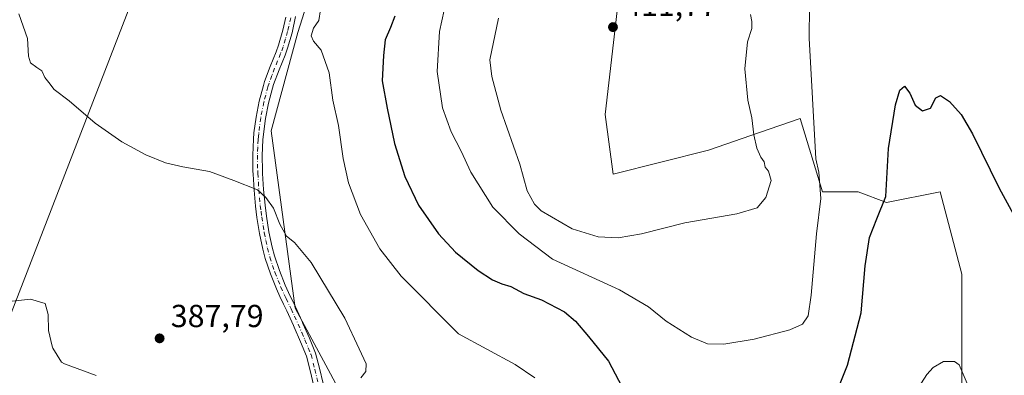
# Model space of a CAD drawing. Units: metres. Extents: x 635098 to 638564, y 4711239 to 4713620.
# Drawn here: x 635349 to 635659, y 4711729 to 4711841 of the extents above; entities that cross this region are included whole.
import ezdxf

# ---------------------------------------------------------------- set-up
doc = ezdxf.new("R2010")
doc.units = ezdxf.units.M
doc.header["$MEASUREMENT"] = 0
doc.linetypes.add('DGN Style 4', pattern=[2.6384748266838614, 1.318413404963828, -0.6592067024819142, 0.001648016756204785, -0.6592067024819142])
for name, color, linetype, lineweight in [('Camino Cxs', 7, 'Continuous', 0), ('Camino eje', 30, 'DGN Style 4', 13), ('Corriente natural lineal', 142, 'Continuous', 13), ('Cultivos herbáceos CxS', 92, 'Continuous', 0), ('Curva de nivel maestra', 30, 'Continuous', 30), ('Curva de nivel normal', 30, 'Continuous', 0), ('Huerta CxS', 92, 'Continuous', 0), ('Pastizal CxS', 92, 'Continuous', 0), ('Punto de cota en terreno', 7, 'Continuous', 0), ('Rótulo de punto de cota en terreno', 7, 'Continuous', 0), ('Tendido', 6, 'Continuous', 0)]:
    doc.layers.add(name, color=color, linetype=linetype, lineweight=lineweight)
doc.styles.add('Style-Arial', font='txt')

# ---------------------------------------------------------------- blocks, each defined once
blk = doc.blocks.new('*U9')
at = {"layer": 'Cultivos herbáceos CxS', "color": 92, "linetype": 'Continuous', "lineweight": 0}
for points in [[(635645.5510999998, 4711699.8937, 393.7513000000035), (635645.5516999997, 4711737.0055, 395.5144), (635645.5522999996, 4711760.622099999, 396.9982000000018), (635638.8052000003, 4711786.488100001, 398.513300000006), (635621.9358999999, 4711783.114499999, 400.4049999999988), (635612.9391000001, 4711786.488299999, 402.3635000000068), (635601.7943000002, 4711786.488500001, 405.4049999999988), (635594.7755000005, 4711809.551300001, 406.8427999999985), (635581.9852999998, 4711805.1029, 409.9611000000005), (635565.9890999999, 4711799.5397, 410.9875999999931), (635535.9518999998, 4711792.029899999, 411.3711999999941), (635533.4480999997, 4711810.803900001, 411.607799999998), (635537.2038000004, 4711843.344699999, 411.853099999993)], [(635443.0182999996, 4711856.160499999, 395.9756000000052), (635436.8892000001, 4711836.5087, 394.2038999999932), (635428.4846000001, 4711805.6809, 392.0659000000014), (635435.9956, 4711749.9431, 388.3902999999991), (635451.5783000002, 4711720.891899999, 387.7777999999962)]]:
    blk.add_polyline3d(points, dxfattribs=at)
blk = doc.blocks.new('5PATER')
at = {"layer": 'Huerta CxS', "linetype": 'Continuous', "lineweight": 0}
h = blk.add_hatch(color=51, dxfattribs=at)
edge = h.paths.add_edge_path()
edge.add_ellipse((0, 0), major_axis=(-0.1095731443231308, -0.1110710700762829), ratio=0.9994222409660322, start_angle=0, end_angle=360)

msp = doc.modelspace()

# ---------------------------------------------------------------- linework, layer by layer
at = {"layer": 'Camino Cxs', "color": 7, "linetype": 'Continuous', "lineweight": 0}
for points in [[(635441.9101, 4711725.4001, 387.7614999999932), (635440.7200999996, 4711730.340100001, 388.498900000006), (635439.5500999996, 4711734.890100001, 388.8165000000009), (635437.7001, 4711739.390100001, 388.5924999999988), (635435.7001, 4711743.960100001, 388.8246000000072), (635435.4401000004, 4711744.550100001, 388.8227999999945), (635433.3400999998, 4711749.0701, 388.6175999999978), (635432.3400999998, 4711751.200099999, 388.5486999999994), (635431.2200999996, 4711753.600099999, 388.6389000000054), (635430.1300999997, 4711755.9901, 388.7446000000054), (635428.2200999996, 4711760.690099999, 388.7792000000045), (635426.6201, 4711765.5101, 388.9832000000025), (635425.8300999999, 4711768.440099999, 389.186400000006), (635424.7701000003, 4711773.4101, 389.5527000000002), (635423.9901000002, 4711778.4001, 389.9927000000025), (635423.5601000005, 4711782.020099999, 390.2504000000045), (635423.0800999999, 4711787.030099999, 390.4247000000032), (635422.7600999996, 4711792.050100001, 390.7814000000071), (635422.7200999996, 4711792.960100001, 390.8430999999982), (635422.6501000002, 4711797.9901, 391.1826000000001), (635422.8701, 4711803.040100001, 391.5482000000048), (635423.0401, 4711804.9801, 391.7238999999972), (635423.6901000004, 4711810.0001, 392.3637000000017), (635424.6901000004, 4711815.0001, 393.0924999999988), (635426.0000999998, 4711819.920100001, 393.1766000000061), (635426.3701, 4711821.1501, 393.1031999999978), (635428.1401000004, 4711825.9001, 393.3534999999974), (635430.0401, 4711830.4801, 393.8423000000039), (635430.7801000001, 4711832.540100001, 393.837400000004), (635432.1501000002, 4711837.2501, 394.1796999999933), (635433.1001000004, 4711841.380100001, 394.482600000003)], [(635441.9101, 4711725.4001, 387.7614999999932), (635440.7200999996, 4711730.340100001, 388.498900000006), (635439.5500999996, 4711734.890100001, 388.8165000000009), (635437.7001, 4711739.390100001, 388.5924999999988), (635435.7001, 4711743.960100001, 388.8246000000072), (635435.4401000004, 4711744.550100001, 388.8227999999945), (635433.3400999998, 4711749.0701, 388.6175999999978), (635432.3400999998, 4711751.200099999, 388.5486999999994), (635431.2200999996, 4711753.600099999, 388.6389000000054), (635430.1300999997, 4711755.9901, 388.7446000000054), (635428.2200999996, 4711760.690099999, 388.7792000000045), (635426.6201, 4711765.5101, 388.9832000000025), (635425.8300999999, 4711768.440099999, 389.186400000006), (635424.7701000003, 4711773.4101, 389.5527000000002), (635423.9901000002, 4711778.4001, 389.9927000000025), (635423.5601000005, 4711782.020099999, 390.2504000000045), (635423.0800999999, 4711787.030099999, 390.4247000000032), (635422.7600999996, 4711792.050100001, 390.7814000000071), (635422.7200999996, 4711792.960100001, 390.8430999999982), (635422.6501000002, 4711797.9901, 391.1826000000001), (635422.8701, 4711803.040100001, 391.5482000000048), (635423.0401, 4711804.9801, 391.7238999999972), (635423.6901000004, 4711810.0001, 392.3637000000017), (635424.6901000004, 4711815.0001, 393.0924999999988), (635426.0000999998, 4711819.920100001, 393.1766000000061), (635426.3701, 4711821.1501, 393.1031999999978), (635428.1401000004, 4711825.9001, 393.3534999999974), (635430.0401, 4711830.4801, 393.8423000000039), (635430.7801000001, 4711832.540100001, 393.837400000004), (635432.1501000002, 4711837.2501, 394.1796999999933), (635433.1001000004, 4711841.380100001, 394.482600000003)], [(635436.0998999998, 4711841.545700001, 394.8420999999944), (635435.0500999996, 4711836.4901, 394.7304000000004), (635433.6401000004, 4711831.620100001, 394.3415999999997), (635432.8400999998, 4711829.4001, 394.3883999999962), (635430.9401000004, 4711824.800100001, 394.1782999999996), (635429.2100999998, 4711820.190099999, 394.1855999999971), (635428.8800999997, 4711819.100099999, 394.2788), (635427.6101000002, 4711814.3201, 394.209400000007), (635426.6501000002, 4711809.520099999, 393.2281999999978), (635426.0201000003, 4711804.6601, 392.3978999999963), (635425.8701, 4711802.840100001, 392.2612999999984), (635425.6501000002, 4711797.950099999, 392.2069999999949), (635425.7200999996, 4711793.050100001, 391.9271000000008), (635425.7600999996, 4711792.210100001, 391.8698000000004), (635426.0800999999, 4711787.270099999, 391.4162000000069), (635426.5401, 4711782.340100001, 391.4296999999933), (635426.9700999996, 4711778.8201, 390.9475999999996), (635427.7301000003, 4711773.950099999, 390.1830999999947), (635428.7500999998, 4711769.140100001, 389.7838999999949), (635429.5000999998, 4711766.370100001, 389.6935999999987), (635431.0401, 4711761.7301, 389.5356000000029), (635432.8901000004, 4711757.170100001, 389.3191999999981), (635433.9401000004, 4711754.860099999, 389.2260999999999), (635436.0601000005, 4711750.3301, 389.2461000000039), (635438.1601, 4711745.790100001, 389.0672999999952), (635438.4401000004, 4711745.1801, 389.0832999999984), (635440.4600999998, 4711740.5701, 389.2719999999972), (635442.4101, 4711735.8301, 389.0522000000055), (635443.6401000004, 4711731.0601, 388.5746999999974), (635444.7901, 4711726.280099999, 388.6113999999943)], [(635436.0998999998, 4711841.545700001, 394.8420999999944), (635435.0500999996, 4711836.4901, 394.7304000000004), (635433.6401000004, 4711831.620100001, 394.3415999999997), (635432.8400999998, 4711829.4001, 394.3883999999962), (635430.9401000004, 4711824.800100001, 394.1782999999996), (635429.2100999998, 4711820.190099999, 394.1855999999971), (635428.8800999997, 4711819.100099999, 394.2788), (635427.6101000002, 4711814.3201, 394.209400000007), (635426.6501000002, 4711809.520099999, 393.2281999999978), (635426.0201000003, 4711804.6601, 392.3978999999963), (635425.8701, 4711802.840100001, 392.2612999999984), (635425.6501000002, 4711797.950099999, 392.2069999999949), (635425.7200999996, 4711793.050100001, 391.9271000000008), (635425.7600999996, 4711792.210100001, 391.8698000000004), (635426.0800999999, 4711787.270099999, 391.4162000000069), (635426.5401, 4711782.340100001, 391.4296999999933), (635426.9700999996, 4711778.8201, 390.9475999999996), (635427.7301000003, 4711773.950099999, 390.1830999999947), (635428.7500999998, 4711769.140100001, 389.7838999999949), (635429.5000999998, 4711766.370100001, 389.6935999999987), (635431.0401, 4711761.7301, 389.5356000000029), (635432.8901000004, 4711757.170100001, 389.3191999999981), (635433.9401000004, 4711754.860099999, 389.2260999999999), (635436.0601000005, 4711750.3301, 389.2461000000039), (635438.1601, 4711745.790100001, 389.0672999999952), (635438.4401000004, 4711745.1801, 389.0832999999984), (635440.4600999998, 4711740.5701, 389.2719999999972), (635442.4101, 4711735.8301, 389.0522000000055), (635443.6401000004, 4711731.0601, 388.5746999999974), (635444.7901, 4711726.280099999, 388.6113999999943)]]:
    msp.add_polyline3d(points, dxfattribs=at)
at = {"layer": 'Camino eje', "color": 30, "linetype": 'DGN Style 4', "lineweight": 13}
msp.add_polyline3d([(635434.5900999998, 4711841.1801, 394.6635999999999), (635433.6001000004, 4711836.870100001, 394.411500000002), (635432.9151, 4711834.515100001, 394.1282000000065), (635432.2100999998, 4711832.0801, 393.9358000000066), (635431.4401000004, 4711829.940099999, 394.0598999999929), (635430.4901000002, 4711827.640100001, 394.0043000000005), (635429.5401, 4711825.350099999, 393.750199999995), (635428.6750999996, 4711823.045100001, 393.4324999999953), (635427.7901, 4711820.670100001, 393.4177999999956), (635427.4401000004, 4711819.5101, 393.4563000000053), (635426.1501000002, 4711814.6601, 393.635500000004), (635425.1700999998, 4711809.7601, 392.8123000000051), (635424.5301000001, 4711804.8201, 392.0598000000027), (635424.4451000001, 4711803.850099999, 391.9792000000016), (635424.3701, 4711802.940099999, 391.9040999999997), (635424.2600999996, 4711800.495100001, 391.7973999999958), (635424.1501000002, 4711797.970100001, 391.6941999999981), (635424.2200999996, 4711793.005100001, 391.3852000000043), (635424.2500999998, 4711792.340100001, 391.343200000003), (635424.5800999999, 4711787.1501, 390.9228000000003), (635424.8201000001, 4711784.645099999, 390.8874999999971), (635425.0500999996, 4711782.1801, 390.834600000002), (635425.2651000004, 4711780.420100001, 390.6612000000023), (635425.4801000003, 4711778.610099999, 390.4630000000034), (635426.2500999998, 4711773.6801, 389.8543000000063), (635426.7801000001, 4711771.1951, 389.5886000000028), (635427.2901, 4711768.790100001, 389.3794999999955), (635428.0601000005, 4711765.940099999, 389.2455999999947), (635429.6300999997, 4711761.210100001, 389.1474000000017), (635431.5100999996, 4711756.5801, 389.0206999999937), (635432.5800999999, 4711754.2301, 388.8693000000058), (635433.1401000004, 4711753.030099999, 388.8398000000016), (635434.7001, 4711749.700099999, 388.9109000000026), (635435.7500999998, 4711747.440099999, 388.8451000000059), (635436.9024999999, 4711744.9439, 388.8668000000035), (635438.0701000001, 4711742.2851, 388.8306000000011), (635439.0800999999, 4711739.9801, 388.9214999999967), (635440.9801000003, 4711735.360099999, 388.8923999999971), (635442.1801000005, 4711730.700099999, 388.2969000000012), (635443.3501000004, 4711725.840100001, 388.0400999999983)], dxfattribs=at)
at = {"layer": 'Corriente natural lineal', "color": 142, "linetype": 'Continuous', "lineweight": 13}
msp.add_polyline3d([(635340.2301000003, 4711751.420100001, 386.9646999999969), (635352.7801000001, 4711752.7501, 386.6079000000027), (635357.4101, 4711751.450099999, 387.0264000000025), (635358.3400999998, 4711747.9801, 386.4164000000019), (635358.4901000002, 4711742.9301, 386.195200000002), (635359.5601000005, 4711738.0601, 386.6594999999944), (635359.8201000001, 4711737.350099999, 386.6500999999989), (635362.5701000001, 4711733.020099999, 386.0803000000014), (635363.5201000003, 4711732.4801, 386.2477000000072), (635373.4200999998, 4711728.780099999, 386.8399000000064)], dxfattribs=at)
at = {"layer": 'Cultivos herbáceos CxS', "color": 92, "linetype": 'Continuous', "lineweight": 0}
for points in [[(635443.0182999996, 4711856.160499999, 395.9756000000052), (635436.8892000001, 4711836.5087, 394.2038999999932), (635428.4846000001, 4711805.6809, 392.0659000000014), (635435.9956, 4711749.9431, 388.3902999999991), (635451.5783000002, 4711720.891899999, 387.7777999999962)], [(635645.5510999998, 4711699.8937, 393.7513000000035), (635645.5516999997, 4711737.0055, 395.5144), (635645.5522999996, 4711760.622099999, 396.9982000000018), (635638.8052000003, 4711786.488100001, 398.513300000006), (635621.9358999999, 4711783.114499999, 400.4049999999988), (635612.9391000001, 4711786.488299999, 402.3635000000068), (635601.7943000002, 4711786.488500001, 405.4049999999988), (635594.7755000005, 4711809.551300001, 406.8427999999985), (635581.9852999998, 4711805.1029, 409.9611000000005), (635565.9890999999, 4711799.5397, 410.9875999999931), (635535.9518999998, 4711792.029899999, 411.3711999999941), (635533.4480999997, 4711810.803900001, 411.607799999998), (635537.2038000004, 4711843.344699999, 411.853099999993)]]:
    msp.add_polyline3d(points, dxfattribs=at)
at = {"layer": 'Curva de nivel maestra', "color": 30, "linetype": 'Continuous', "lineweight": 30, "elevation": 400, "flags": 128}
for points in [[(635467.3300000001, 4711841.700099999), (635466, 4711838.100099999), (635464.3200000003, 4711834.290100001), (635463.8200000003, 4711829.280099999), (635463.2999999998, 4711821.360099999), (635464.9699999997, 4711812.780099999), (635467.1799999997, 4711801.6601), (635470.4699999997, 4711791.280099999), (635474.7999999998, 4711782.290100001), (635481.0999999996, 4711773.2501), (635486.4100000003, 4711767.5701), (635493.5800000001, 4711761.7501), (635498.0199999996, 4711758.860099999), (635500.9199999999, 4711757.620100001), (635503.8099999997, 4711756.7501), (635507.9000000004, 4711754.590100001), (635513.4400000004, 4711752.600099999), (635520.6699999999, 4711748.840100001), (635524.1299999999, 4711745.870100001), (635528.1799999997, 4711741.0001), (635534.54, 4711733.3101), (635538.7300000006, 4711725.3201)], [(635606.8600000005, 4711725.280099999), (635609.5899999999, 4711732.050100001), (635613.9600000001, 4711748.4801), (635615.2400000002, 4711763.220100001), (635616.5199999996, 4711772.200099999), (635618.8799999999, 4711778.0001), (635621.7100000001, 4711785.040100001), (635622.5099999999, 4711800.090100001), (635624.7199999997, 4711813.8301), (635626.0800000001, 4711818.4001), (635627.5499999998, 4711819.670100001), (635629.2199999997, 4711817.460100001), (635630.9000000004, 4711813.7401), (635633.1600000003, 4711811.940099999), (635635.6900000004, 4711812.7501), (635637.4299999997, 4711816.0601), (635638.9000000004, 4711816.770099999), (635641.75, 4711814.860099999), (635645.4000000004, 4711810.8101), (635648.9600000001, 4711804.7501), (635657.2999999998, 4711787.620100001), (635664.2100000001, 4711774.940099999)]]:
    msp.add_lwpolyline(points, dxfattribs=at)
at = {"layer": 'Curva de nivel normal', "color": 30, "linetype": 'Continuous', "lineweight": 0, "flags": 128}
for points, elevation in [([(635483.54, 4711846.9901), (635481.4199999999, 4711836.9001), (635480.6200000001, 4711824.3301), (635482.3099999997, 4711812.9101), (635485.0300000003, 4711805.390100001), (635488.2300000006, 4711799.280099999), (635491.25, 4711792.670100001), (635498.1299999999, 4711781.690099999), (635506.4199999999, 4711773.3301), (635516.8700000001, 4711765.370100001), (635537.9199999999, 4711755.6801), (635547.0700000003, 4711750.390100001), (635552.6799999997, 4711745.9101), (635560.5700000003, 4711740.880100001), (635565.5899999999, 4711738.7301), (635570.7699999996, 4711738.6501), (635580.2599999999, 4711740.2401), (635591.5300000003, 4711743.1501), (635595.5300000003, 4711744.960100001), (635597.2699999996, 4711747.550100001), (635598.2300000006, 4711754.040100001), (635599.9100000003, 4711773.290100001), (635601.2999999998, 4711784.440099999), (635600.6200000001, 4711792.700099999), (635599.7100000001, 4711796.9001), (635597.6200000001, 4711834.8101), (635597.7699999996, 4711854.940099999)], 405), ([(635456.6299999999, 4711728.0701), (635458.1900000004, 4711730.050100001), (635458.2800000003, 4711732.4801), (635456.1699999999, 4711737.130100001), (635451.6600000003, 4711746.8101), (635441.0099999999, 4711764.3201), (635435.79, 4711770.5801), (635433.2800000003, 4711772.520099999), (635431.1600000003, 4711776.340100001), (635429.1500000004, 4711781.370100001), (635426.7300000006, 4711784.700099999), (635424.1399999997, 4711787.1601), (635416.7000000002, 4711790.0601), (635409.0499999998, 4711792.860099999), (635400.7300000006, 4711794.300100001), (635395.2400000002, 4711795.6501), (635389.0899999999, 4711798.100099999), (635381.4699999997, 4711802.1601), (635373.1200000001, 4711808.110099999), (635364.9500000002, 4711815.0801), (635360.1900000004, 4711818.640100001), (635358.5499999998, 4711820.840100001), (635357.3499999996, 4711822.370100001), (635356.3799999999, 4711824.5601), (635354.7699999996, 4711825.5601), (635352.8499999996, 4711826.9801), (635352.1500000004, 4711829.100099999), (635351.8399999999, 4711834.620100001), (635349.1799999997, 4711842.4101)], 390), ([(635511.3499999996, 4711728.020099999), (635505.1600000003, 4711732.2401), (635487.3799999999, 4711741.870100001), (635469.3700000001, 4711760.040100001), (635462.6299999999, 4711768.540100001), (635456.5899999999, 4711779.350099999), (635452.7400000002, 4711789.3101), (635451.0999999996, 4711796.940099999), (635449.6699999999, 4711807.370100001), (635447.8600000005, 4711815.280099999), (635446.6699999999, 4711823.8301), (635444.1399999997, 4711831.0001), (635441.7300000006, 4711833.790100001), (635441, 4711835.5001), (635441.7400000002, 4711837.9001), (635443.4400000004, 4711840.360099999), (635443.9299999997, 4711843.670100001)], 395), ([(635579.1200000001, 4711842.200099999), (635579.5800000001, 4711840.0101), (635579.5599999997, 4711837.8101), (635578.1799999997, 4711833.620100001), (635577.4000000004, 4711825.120100001), (635578.2800000003, 4711815.280099999), (635579.5800000001, 4711809.700099999), (635580.1699999999, 4711804.360099999), (635581.1299999999, 4711800.190099999), (635582.4400000004, 4711797.350099999), (635583.4199999999, 4711795.920100001), (635583.7599999999, 4711794.2601), (635584.8399999999, 4711793.0001), (635585.6200000001, 4711790.030099999), (635583.9800000006, 4711784.700099999), (635581.2800000003, 4711781.520099999), (635574.8600000005, 4711779.5601), (635558.5300000003, 4711776.800100001), (635544.8700000001, 4711773.300100001), (635537.5499999998, 4711772.0101), (635531.25, 4711772.380100001), (635523.0300000003, 4711774.860099999), (635513.3300000001, 4711780.5001), (635511.2199999997, 4711782.630100001), (635508.9800000006, 4711786.800100001), (635506.6600000003, 4711795.1601), (635500.6900000004, 4711812.1601), (635497.8099999997, 4711822.710100001), (635497.1799999997, 4711827.940099999), (635499.9100000003, 4711841.020099999)], 410), ([(635647.9299999997, 4711724.790100001), (635644.7400000002, 4711732.1601), (635643.2400000002, 4711733.210100001), (635639.8300000001, 4711733.140100001), (635636.5899999999, 4711731.350099999), (635634.5999999996, 4711729.110099999), (635626.2199999997, 4711715.9901)], 395)]:
    msp.add_lwpolyline(points, dxfattribs=dict(at, elevation=elevation))
at = {"layer": 'Pastizal CxS', "color": 92, "linetype": 'Continuous', "lineweight": 0}
for points in [[(635451.5783000002, 4711720.891899999, 387.7777999999962), (635435.9956, 4711749.9431, 388.3902999999991), (635428.4846000001, 4711805.6809, 392.0659000000014), (635436.8892000001, 4711836.5087, 394.2038999999932), (635443.0182999996, 4711856.160499999, 395.9756000000052)], [(635443.0182999996, 4711856.160499999, 395.9756000000052), (635436.8892000001, 4711836.5087, 394.2038999999932), (635428.4846000001, 4711805.6809, 392.0659000000014), (635435.9956, 4711749.9431, 388.3902999999991), (635451.5783000002, 4711720.891899999, 387.7777999999962)], [(635537.2038000004, 4711843.344699999, 411.853099999993), (635533.4480999997, 4711810.803900001, 411.607799999998), (635535.9518999998, 4711792.029899999, 411.3711999999941), (635565.9890999999, 4711799.5397, 410.9875999999931), (635581.9852999998, 4711805.1029, 409.9611000000005), (635594.7755000005, 4711809.551300001, 406.8427999999985), (635601.7943000002, 4711786.488500001, 405.4049999999988), (635612.9391000001, 4711786.488299999, 402.3635000000068), (635621.9358999999, 4711783.114499999, 400.4049999999988), (635638.8052000003, 4711786.488100001, 398.513300000006), (635645.5522999996, 4711760.622099999, 396.9982000000018), (635645.5516999997, 4711737.0055, 395.5144), (635645.5510999998, 4711699.8937, 393.7513000000035)], [(635645.5510999998, 4711699.8937, 393.7513000000035), (635645.5516999997, 4711737.0055, 395.5144), (635645.5522999996, 4711760.622099999, 396.9982000000018), (635638.8052000003, 4711786.488100001, 398.513300000006), (635621.9358999999, 4711783.114499999, 400.4049999999988), (635612.9391000001, 4711786.488299999, 402.3635000000068), (635601.7943000002, 4711786.488500001, 405.4049999999988), (635594.7755000005, 4711809.551300001, 406.8427999999985), (635581.9852999998, 4711805.1029, 409.9611000000005), (635565.9890999999, 4711799.5397, 410.9875999999931), (635535.9518999998, 4711792.029899999, 411.3711999999941), (635533.4480999997, 4711810.803900001, 411.607799999998), (635537.2038000004, 4711843.344699999, 411.853099999993)]]:
    msp.add_polyline3d(points, dxfattribs=at)
at = {"layer": 'Tendido', "color": 6, "linetype": 'Continuous', "lineweight": 0}
msp.add_polyline3d([(637614.2833000004, 4713601.9418, 427.5117999999929), (637534, 4713551.699999999, 434.1140000000014), (637355.4000000004, 4713440.350000001, 429.6404000000039), (637179.7999999998, 4713330.84, 422.9728000000032), (636915.2761000004, 4713168.6599, 426.5540000000037), (636750.6799999997, 4713058.859999999, 425.923299999995), (636531.3499999996, 4712915.039999999, 429.2158000000054), (636309.9600000001, 4712768.77, 425.1169999999984), (636089.1100000005, 4712622.65, 425.2985000000045), (635840.4199999999, 4712458.789999999, 419.5385999999999), (635638.3499999996, 4712325.34, 418.300900000002), (635487.2640000005, 4712226.212200001, 418.803700000004), (635440.0199999996, 4712040.42, 417.284799999994), (635404.9254999999, 4711898.657299999, 418.2038999999932), (635297.3131999997, 4711620.908500001, 414.7737000000052)], dxfattribs=at)

# ---------------------------------------------------------------- block references
at = {"layer": 'Cultivos herbáceos CxS', "color": 92, "linetype": 'Continuous', "lineweight": 0}
msp.add_blockref('*U9', (0, 0), dxfattribs=at)
at = {"layer": 'Punto de cota en terreno', "color": 7, "linetype": 'Continuous', "lineweight": 0, "xscale": 10, "yscale": 10, "zscale": 10}
for p in [(635535.9100000003, 4711838.25, 411.7700000000041), (635393.3799999999, 4711740.460000001, 387.7899999999936)]:
    msp.add_blockref('5PATER', p, dxfattribs=at)

# ---------------------------------------------------------------- texts
at = {"layer": 'Rótulo de punto de cota en terreno', "color": 7, "linetype": 'Continuous', "lineweight": 0, "style": 'Style-Arial'}
for s, p in [('411,77', (635539.4378000004, 4711841.777799999)), ('387,79', (635396.9078000003, 4711743.9878))]:
    msp.add_text(s, height=7.000000000000002, dxfattribs=at).set_placement(p)

doc.saveas('drawing.dxf')
